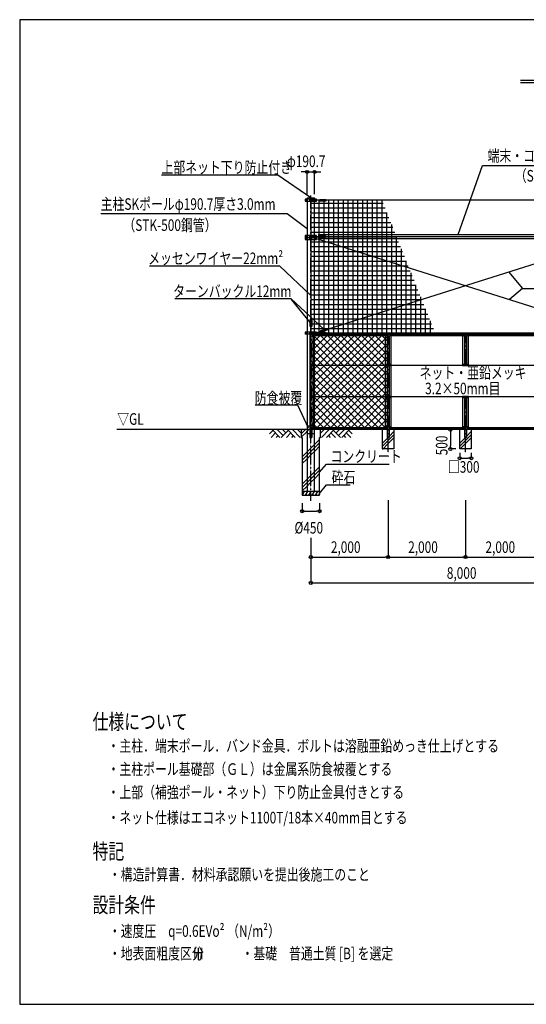
# Model space of a CAD drawing. Extents: x 0 to 39000, y 0 to 25500.
# Drawn here: x 0 to 13106, y 0 to 25500 of the extents above; entities that cross this region are included whole.
import ezdxf
from ezdxf.enums import TextEntityAlignment as Align

# ---------------------------------------------------------------- set-up
doc = ezdxf.new("R2010")
doc.units = 0
doc.linetypes.add('DASHDOT', pattern=[8.5, 6, -1, 0.5, -1])
doc.layers.get('0').update_dxf_attribs({"linetype": 'CONTINUOUS'})
doc.layers.get('DEFPOINTS').update_dxf_attribs({"linetype": 'CONTINUOUS'})
for name, color, linetype in [('図面枠', 7, 'CONTINUOUS'), ('寸法', 6, 'CONTINUOUS'), ('寸法文字', 6, 'CONTINUOUS'), ('画層1', 7, 'CONTINUOUS'), ('画層1-1', 82, 'CONTINUOUS'), ('画層2', 40, 'CONTINUOUS'), ('画層3-1', 3, 'CONTINUOUS'), ('画層3-2', 60, 'CONTINUOUS'), ('通り芯', 4, 'CONTINUOUS'), ('ﾈｯﾄ', 230, 'CONTINUOUS'), ('ﾙｰﾊﾞｰ', 1, 'CONTINUOUS')]:
    doc.layers.add(name, color=color, linetype=linetype)
doc.styles.add('1_100', font='romans.shx', dxfattribs={"width": 0.75, "bigfont": 'extfont.shx'})
doc.styles.add('1_50', font='romans.shx', dxfattribs={"width": 0.75, "bigfont": 'EXTFONT.shx'})
doc.styles.add('1_60', font='romans.shx', dxfattribs={"width": 0.75, "bigfont": 'EXTFONT.shx'})
doc.dimstyles.get("Standard").update_dxf_attribs({"dimtxt": 2.5, "dimasz": 2.5, "dimexe": 1.25, "dimexo": 0.625, "dimtad": 1, "dimcen": 2.5, "dimazin": 3, "dimtfac": 1, "dimtmove": 0, "dimatfit": 3})

# ---------------------------------------------------------------- blocks, each defined once
blk = doc.blocks.new('_ORIGIN')
at = {"color": 0, "linetype": 'BYBLOCK'}
blk.add_line((0, 0), (-1, 0), dxfattribs=at)
blk.add_circle((0, 0), 0.5, dxfattribs=at)
blk = doc.blocks.new('*D2')
at = {"layer": 'DEFPOINTS', "color": 0, "linetype": 'CONTINUOUS'}
for p in [(11533, 13160), (13533, 13160), (13533, 11583)]:
    blk.add_point(p, dxfattribs=at)
at = {"layer": '寸法', "linetype": 'CONTINUOUS'}
for p, q in [((11533, 13060), (11533, 11583)), ((13533, 13060), (13533, 11583)), ((11613, 11583), (13453, 11583))]:
    blk.add_line(p, q, dxfattribs=at)
at = {"layer": '寸法', "linetype": 'CONTINUOUS', "xscale": 80, "yscale": 80, "zscale": 80, "rotation": 180}
blk.add_blockref('_ORIGIN', (11533, 11583), dxfattribs=at)
at = {"layer": '寸法', "linetype": 'CONTINUOUS', "xscale": 80, "yscale": 80, "zscale": 80}
blk.add_blockref('_ORIGIN', (13533, 11583), dxfattribs=at)
at = {"layer": '寸法', "linetype": 'CONTINUOUS', "style": '1_50', "width": 0.75}
blk.add_text('2,000', height=300, dxfattribs=at).set_placement((12051, 11690))
blk = doc.blocks.new('*D10')
at = {"layer": 'DEFPOINTS', "color": 0, "linetype": 'CONTINUOUS'}
for p in [(7308, 13083), (7758, 13083), (7758, 12771)]:
    blk.add_point(p, dxfattribs=at)
at = {"layer": '寸法', "linetype": 'CONTINUOUS'}
for p, q in [((7308, 12983), (7308, 12771)), ((7388, 12771), (7678, 12771)), ((7758, 12983), (7758, 12771))]:
    blk.add_line(p, q, dxfattribs=at)
at = {"layer": '寸法', "linetype": 'CONTINUOUS', "xscale": 80, "yscale": 80, "zscale": 80, "rotation": 180}
blk.add_blockref('_ORIGIN', (7308, 12771), dxfattribs=at)
at = {"layer": '寸法', "linetype": 'CONTINUOUS', "xscale": 80, "yscale": 80, "zscale": 80}
blk.add_blockref('_ORIGIN', (7758, 12771), dxfattribs=at)
at = {"layer": '寸法', "linetype": 'CONTINUOUS', "style": '1_50', "width": 0.75}
blk.add_text('Ø450', height=300, dxfattribs=at).set_placement((7110, 12192))
blk = doc.blocks.new('*D11')
at = {"layer": 'DEFPOINTS', "color": 0, "linetype": 'CONTINUOUS'}
for p in [(9533, 13160), (7533, 12183), (9533, 11583)]:
    blk.add_point(p, dxfattribs=at)
at = {"layer": '寸法', "linetype": 'CONTINUOUS'}
for p, q in [((9533, 13060), (9533, 11583)), ((7533, 12083), (7533, 11583)), ((7613, 11583), (9453, 11583))]:
    blk.add_line(p, q, dxfattribs=at)
at = {"layer": '寸法', "linetype": 'CONTINUOUS', "xscale": 80, "yscale": 80, "zscale": 80, "rotation": 180}
blk.add_blockref('_ORIGIN', (7533, 11583), dxfattribs=at)
at = {"layer": '寸法', "linetype": 'CONTINUOUS', "xscale": 80, "yscale": 80, "zscale": 80}
blk.add_blockref('_ORIGIN', (9533, 11583), dxfattribs=at)
at = {"layer": '寸法', "linetype": 'CONTINUOUS', "style": '1_50', "width": 0.75}
blk.add_text('2,000', height=300, dxfattribs=at).set_placement((8051, 11690))
blk = doc.blocks.new('*D12')
at = {"layer": 'DEFPOINTS', "color": 0, "linetype": 'CONTINUOUS'}
for p in [(9533, 13160), (11533, 13160), (11533, 11583)]:
    blk.add_point(p, dxfattribs=at)
at = {"layer": '寸法', "linetype": 'CONTINUOUS'}
for p, q in [((9533, 13060), (9533, 11583)), ((11533, 13060), (11533, 11583)), ((9613, 11583), (11453, 11583))]:
    blk.add_line(p, q, dxfattribs=at)
at = {"layer": '寸法', "linetype": 'CONTINUOUS', "xscale": 80, "yscale": 80, "zscale": 80, "rotation": 180}
blk.add_blockref('_ORIGIN', (9533, 11583), dxfattribs=at)
at = {"layer": '寸法', "linetype": 'CONTINUOUS', "xscale": 80, "yscale": 80, "zscale": 80}
blk.add_blockref('_ORIGIN', (11533, 11583), dxfattribs=at)
at = {"layer": '寸法', "linetype": 'CONTINUOUS', "style": '1_50', "width": 0.75}
blk.add_text('2,000', height=300, dxfattribs=at).set_placement((10051, 11690))
blk = doc.blocks.new('*D13')
at = {"layer": 'DEFPOINTS', "color": 0, "linetype": 'CONTINUOUS'}
for p in [(7533, 12183), (15533, 12183), (15533, 10913)]:
    blk.add_point(p, dxfattribs=at)
at = {"layer": '寸法', "linetype": 'CONTINUOUS'}
for p, q in [((7533, 12083), (7533, 10913)), ((15533, 12083), (15533, 10913)), ((7613, 10913), (15453, 10913))]:
    blk.add_line(p, q, dxfattribs=at)
at = {"layer": '寸法', "linetype": 'CONTINUOUS', "xscale": 80, "yscale": 80, "zscale": 80, "rotation": 180}
blk.add_blockref('_ORIGIN', (7533, 10913), dxfattribs=at)
at = {"layer": '寸法', "linetype": 'CONTINUOUS', "xscale": 80, "yscale": 80, "zscale": 80}
blk.add_blockref('_ORIGIN', (15533, 10913), dxfattribs=at)
at = {"layer": '寸法', "linetype": 'CONTINUOUS', "style": '1_50', "width": 0.75}
blk.add_text('8,000', height=300, dxfattribs=at).set_placement((11051, 11020))
blk = doc.blocks.new('*X37')
at = {"layer": '寸法', "linetype": 'CONTINUOUS'}
for p, q in [((11348, 19940), (11974, 21725)), ((11974, 21725), (17984, 21725))]:
    blk.add_line(p, q, dxfattribs=at)
blk = doc.blocks.new('*X38')
at = {"layer": '寸法', "linetype": 'CONTINUOUS'}
for p, q in [((12653, 18962), (13010, 18534)), ((13010, 18534), (17008, 18534))]:
    blk.add_line(p, q, dxfattribs=at)
blk = doc.blocks.new('*X39')
at = {"layer": '寸法', "linetype": 'CONTINUOUS'}
for p, q in [((6924, 20475), (2095, 20475)), ((7438, 20082), (6924, 20475))]:
    blk.add_line(p, q, dxfattribs=at)
blk = doc.blocks.new('*X53')
at = {"color": 0}
for p, q in [((7533, 20750), (7629, 20750)), ((7625, 19908), (7625, 20798)), ((7629, 20750), (9401, 20750)), ((7750, 19940), (7750, 20823)), ((7875, 19940), (7875, 20803)), ((8000, 19940), (8000, 20823)), ((8125, 19940), (8125, 20823)), ((8250, 19940), (8250, 20823)), ((8375, 19940), (8375, 20823)), ((8500, 19940), (8500, 20823)), ((8625, 19940), (8625, 20823)), ((8750, 19940), (8750, 20823)), ((8875, 19940), (8875, 20823)), ((9000, 19940), (9000, 20823)), ((9125, 19940), (9125, 20823)), ((9250, 19940), (9250, 20823)), ((9375, 19940), (9375, 20816)), ((7533, 20625), (7629, 20625)), ((7533, 20500), (7629, 20500)), ((7629, 20625), (9451, 20625)), ((7629, 20500), (9502, 20500)), ((9500, 19940), (9500, 20504)), ((7533, 20375), (7629, 20375)), ((7533, 20250), (7629, 20250)), ((7629, 20375), (9552, 20375)), ((7629, 20250), (9602, 20250)), ((9625, 19940), (9625, 20192)), ((7533, 20125), (7629, 20125)), ((7533, 20000), (7629, 20000)), ((7629, 20125), (9652, 20125)), ((7629, 20000), (9702, 20000)), ((7750, 19826), (7750, 19940)), ((7875, 19826), (7875, 19940)), ((8000, 19826), (8000, 19940)), ((8125, 19826), (8125, 19940)), ((8250, 19826), (8250, 19940)), ((8375, 19826), (8375, 19940)), ((8500, 19826), (8500, 19940)), ((8625, 19826), (8625, 19940)), ((8750, 19826), (8750, 19940)), ((8875, 19826), (8875, 19940)), ((9000, 19826), (9000, 19940)), ((9125, 19826), (9125, 19940)), ((9250, 19826), (9250, 19940)), ((9375, 19826), (9375, 19940)), ((9500, 19826), (9500, 19940)), ((9625, 19826), (9625, 19940)), ((7533, 19750), (7629, 19750)), ((7625, 17408), (7625, 19858)), ((7629, 19750), (9802, 19750)), ((7679, 19875), (7739, 19875)), ((7739, 19875), (9752, 19875)), ((7750, 17383), (7750, 19826)), ((7875, 17403), (7875, 19826)), ((8000, 17383), (8000, 19826)), ((8125, 17383), (8125, 19826)), ((8250, 17383), (8250, 19826)), ((8375, 17383), (8375, 19826)), ((8500, 17383), (8500, 19826)), ((8625, 17383), (8625, 19826)), ((8750, 17383), (8750, 19826)), ((8875, 17383), (8875, 19826)), ((9000, 17383), (9000, 19826)), ((9125, 17383), (9125, 19826)), ((9250, 17383), (9250, 19826)), ((9375, 17383), (9375, 19826)), ((9500, 17383), (9500, 19826)), ((9625, 17383), (9625, 19826)), ((9750, 19826), (9750, 19881)), ((9750, 17383), (9750, 19826)), ((7533, 19625), (7629, 19625)), ((7533, 19500), (7629, 19500)), ((7629, 19625), (9853, 19625)), ((7629, 19500), (9903, 19500)), ((9875, 17383), (9875, 19569)), ((7533, 19375), (7629, 19375)), ((7533, 19250), (7629, 19250)), ((7629, 19375), (9953, 19375)), ((7629, 19250), (10003, 19250)), ((10000, 17383), (10000, 19257)), ((7533, 19125), (7629, 19125)), ((7533, 19000), (7629, 19000)), ((7533, 18875), (7629, 18875)), ((7629, 19125), (10053, 19125)), ((7629, 19000), (10103, 19000)), ((7629, 18875), (10153, 18875)), ((10125, 17383), (10125, 18946)), ((7533, 18750), (7629, 18750)), ((7533, 18625), (7629, 18625)), ((7629, 18750), (10204, 18750)), ((7629, 18625), (10254, 18625)), ((10250, 17383), (10250, 18634)), ((7533, 18500), (7629, 18500)), ((7533, 18375), (7629, 18375)), ((7629, 18500), (10304, 18500)), ((7629, 18375), (10354, 18375)), ((7533, 18250), (7629, 18250)), ((7533, 18125), (7629, 18125)), ((7629, 18250), (10404, 18250)), ((7629, 18125), (10454, 18125)), ((10375, 17383), (10375, 18323)), ((7533, 18000), (7629, 18000)), ((7533, 17875), (7629, 17875)), ((7629, 18000), (10504, 18000)), ((7629, 17875), (10555, 17875)), ((10500, 17383), (10500, 18011)), ((7533, 17750), (7629, 17750)), ((7554, 17625), (7629, 17625)), ((7629, 17750), (10605, 17750)), ((7629, 17625), (10655, 17625)), ((10625, 17383), (10625, 17699)), ((7533, 17500), (7629, 17500)), ((7629, 17500), (10705, 17500)), ((10750, 17383), (10750, 17388))]:
    blk.add_line(p, q, dxfattribs=at)
blk = doc.blocks.new('*X54')
at = {"color": 0}
for p, q in [((7559, 16574), (8305, 17320)), ((7559, 16751), (8128, 17320)), ((7559, 16928), (7951, 17320)), ((7559, 17105), (7774, 17320)), ((7559, 17281), (7598, 17320)), ((8193, 16555), (7559, 17190)), ((8370, 16555), (7605, 17320)), ((7716, 16555), (8481, 17320)), ((8547, 16555), (7782, 17320)), ((7893, 16555), (8658, 17320)), ((8724, 16555), (7959, 17320)), ((8070, 16555), (8835, 17320)), ((8901, 16555), (8136, 17320)), ((8247, 16555), (9012, 17320)), ((9077, 16555), (8312, 17320)), ((8424, 16555), (9189, 17320)), ((9254, 16555), (8489, 17320)), ((8600, 16555), (9365, 17320)), ((9431, 16555), (8666, 17320)), ((8777, 16555), (9508, 17286)), ((9508, 16655), (8843, 17320)), ((8954, 16555), (9508, 17109)), ((9508, 16832), (9019, 17320)), ((9508, 17009), (9196, 17320)), ((9508, 17185), (9373, 17320)), ((8017, 16555), (7559, 17013)), ((7840, 16555), (7559, 16836)), ((9131, 16555), (9508, 16933)), ((7663, 16555), (7559, 16660)), ((9307, 16555), (9508, 16756)), ((9499, 16570), (9508, 16579)), ((7559, 15867), (8247, 16555)), ((7559, 16044), (8070, 16555)), ((7559, 16221), (7893, 16555)), ((7559, 16398), (7716, 16555)), ((8312, 15729), (7559, 16483)), ((7613, 15744), (8424, 16555)), ((8489, 15729), (7663, 16555)), ((7774, 15729), (8600, 16555)), ((8666, 15729), (7840, 16555)), ((7951, 15729), (8777, 16555)), ((8843, 15729), (8017, 16555)), ((8128, 15729), (8954, 16555)), ((9019, 15729), (8193, 16555)), ((8305, 15729), (9131, 16555)), ((9196, 15729), (8370, 16555)), ((8481, 15729), (9307, 16555)), ((9373, 15729), (8547, 16555)), ((8658, 15729), (9469, 16540)), ((9508, 15771), (8724, 16555)), ((8835, 15729), (9508, 16402)), ((9508, 15948), (8901, 16555)), ((9508, 16125), (9077, 16555)), ((9508, 16301), (9254, 16555)), ((9508, 16478), (9431, 16555)), ((8136, 15729), (7559, 16306)), ((7959, 15729), (7559, 16129)), ((9012, 15729), (9508, 16225)), ((7782, 15729), (7559, 15953)), ((9189, 15729), (9508, 16049)), ((9365, 15729), (9508, 15872)), ((7590, 15744), (7559, 15776)), ((7559, 14983), (8305, 15729)), ((7559, 15160), (8128, 15729)), ((7559, 15337), (7951, 15729)), ((7559, 15514), (7774, 15729)), ((7559, 15690), (7583, 15714)), ((8216, 14941), (7559, 15599)), ((8393, 14941), (7614, 15721)), ((7694, 14941), (8481, 15729)), ((8570, 14941), (7782, 15729)), ((7870, 14941), (8658, 15729)), ((8747, 14941), (7959, 15729)), ((8047, 14941), (8835, 15729)), ((8923, 14941), (8136, 15729)), ((8224, 14941), (9012, 15729)), ((9100, 14941), (8312, 15729)), ((8401, 14941), (9189, 15729)), ((9277, 14941), (8489, 15729)), ((8577, 14941), (9365, 15729)), ((9454, 14941), (8666, 15729)), ((8754, 14941), (9508, 15695)), ((9508, 15064), (8843, 15729)), ((9508, 15241), (9019, 15729)), ((9508, 15418), (9196, 15729)), ((9508, 15594), (9373, 15729)), ((8040, 14941), (7559, 15422)), ((8931, 14941), (9508, 15518)), ((9108, 14941), (9508, 15342)), ((7863, 14941), (7559, 15245)), ((7686, 14941), (7559, 15069)), ((9285, 14941), (9508, 15165)), ((9461, 14941), (9508, 14988))]:
    blk.add_line(p, q, dxfattribs=at)
blk = doc.blocks.new('*X40')
at = {"layer": '寸法', "linetype": 'CONTINUOUS'}
for p, q in [((7758, 13233), (7941, 13450)), ((7941, 13450), (8551, 13450))]:
    blk.add_line(p, q, dxfattribs=at)
blk = doc.blocks.new('*X41')
at = {"layer": '寸法', "linetype": 'CONTINUOUS'}
for p, q in [((7758, 13778), (7941, 13991)), ((7941, 13991), (9556, 13991))]:
    blk.add_line(p, q, dxfattribs=at)
blk = doc.blocks.new('*D18')
at = {"layer": 'DEFPOINTS', "color": 0, "linetype": 'CONTINUOUS'}
for p in [(7629, 21558), (7438, 20883), (7629, 20883)]:
    blk.add_point(p, dxfattribs=at)
at = {"layer": '寸法', "linetype": 'CONTINUOUS'}
for p, q in [((7358, 21558), (7278, 21558)), ((7438, 20983), (7438, 21558)), ((7438, 21558), (7629, 21558)), ((7629, 20983), (7629, 21558)), ((7709, 21558), (7789, 21558))]:
    blk.add_line(p, q, dxfattribs=at)
at = {"layer": '寸法', "linetype": 'CONTINUOUS', "xscale": 80, "yscale": 80, "zscale": 80}
blk.add_blockref('_ORIGIN', (7438, 21558), dxfattribs=at)
at = {"layer": '寸法', "linetype": 'CONTINUOUS', "xscale": 80, "yscale": 80, "zscale": 80, "rotation": 180}
blk.add_blockref('_ORIGIN', (7629, 21558), dxfattribs=at)
at = {"layer": '寸法', "linetype": 'CONTINUOUS', "style": '1_50', "width": 0.75}
blk.add_text('φ190.7', height=300, dxfattribs=at).set_placement((6910, 21683))
blk = doc.blocks.new('*X55')
at = {"color": 0}
for p, q in [((9559, 14706), (9683, 14831)), ((9383, 14531), (9533, 14681)), ((9383, 14451), (9533, 14601)), ((9533, 14601), (9683, 14751)), ((9533, 14681), (9536, 14683)), ((9533, 14521), (9683, 14671)), ((9536, 14683), (9559, 14706)), ((9383, 14371), (9533, 14521))]:
    blk.add_line(p, q, dxfattribs=at)
blk = doc.blocks.new('*D19')
at = {"linetype": 'BYBLOCK'}
for p, q in [((11283, 14883), (11143, 14883)), ((11143, 14803), (11143, 14463)), ((11283, 14383), (11143, 14383))]:
    blk.add_line(p, q, dxfattribs=at)
at = {"layer": 'DEFPOINTS', "color": 0, "linetype": 'BYBLOCK'}
for p in [(11383, 14883), (11143, 14383), (11383, 14383)]:
    blk.add_point(p, dxfattribs=at)
at = {"linetype": 'BYBLOCK', "xscale": 80, "yscale": 80, "zscale": 80}
for p, rotation in [((11143, 14883), 90), ((11143, 14383), 270)]:
    blk.add_blockref('_ORIGIN', p, dxfattribs=dict(at, rotation=rotation))
at = {"linetype": 'CONTINUOUS', "style": '1_50', "width": 0.75}
blk.add_text('500', height=300, rotation=90, dxfattribs=at).set_placement((11068, 14218))
blk = doc.blocks.new('*D20')
at = {"linetype": 'BYBLOCK'}
for p, q in [((11383, 14283), (11383, 14143)), ((11683, 14283), (11683, 14143)), ((11463, 14143), (11603, 14143))]:
    blk.add_line(p, q, dxfattribs=at)
at = {"layer": 'DEFPOINTS', "color": 0, "linetype": 'BYBLOCK'}
for p in [(11383, 14383), (11683, 14383), (11683, 14143)]:
    blk.add_point(p, dxfattribs=at)
at = {"linetype": 'BYBLOCK', "xscale": 80, "yscale": 80, "zscale": 80, "rotation": 180}
blk.add_blockref('_ORIGIN', (11383, 14143), dxfattribs=at)
at = {"linetype": 'BYBLOCK', "xscale": 80, "yscale": 80, "zscale": 80}
blk.add_blockref('_ORIGIN', (11683, 14143), dxfattribs=at)
at = {"linetype": 'CONTINUOUS', "style": '1_50', "width": 0.75}
blk.add_text('□300', height=300, dxfattribs=at).set_placement((11078, 13768))
blk = doc.blocks.new('*X57')
at = {"color": 0}
for p, q in [((11559, 14706), (11683, 14831)), ((11383, 14531), (11533, 14681)), ((11383, 14451), (11533, 14601)), ((11533, 14601), (11683, 14751)), ((11533, 14681), (11536, 14683)), ((11533, 14521), (11683, 14671)), ((11536, 14683), (11559, 14706)), ((11395, 14383), (11533, 14521))]:
    blk.add_line(p, q, dxfattribs=at)
blk = doc.blocks.new('*X45')
at = {"layer": '寸法', "linetype": 'CONTINUOUS'}
for p, q in [((7192, 15517), (6096, 15517)), ((7472, 14920), (7192, 15517))]:
    blk.add_line(p, q, dxfattribs=at)
blk = doc.blocks.new('*X46')
at = {"layer": '寸法', "linetype": 'CONTINUOUS'}
for p, q in [((6678, 21476), (3668, 21476)), ((7533, 20883), (6678, 21476))]:
    blk.add_line(p, q, dxfattribs=at)
blk = doc.blocks.new('A$C7D733D1F')
at = {"layer": 'ﾙｰﾊﾞｰ', "linetype": 'CONTINUOUS'}
for p, q in [((135, 0), (15, -120)), ((214, 0), (94, -120)), ((293, 0), (241, -52)), ((373, 0), (281, -92)), ((452, 0), (332, -120)), ((56, 0), (0, -56)), ((123, -92), (151, -120)), ((162, -52), (230, -120)), ((202, -12), (309, -120)), ((360, -92), (388, -120)), ((400, -52), (468, -120)), ((439, -12), (493, -66))]:
    blk.add_line(p, q, dxfattribs=at)
blk = doc.blocks.new('A$C546C7032')
at = {"layer": 'ﾙｰﾊﾞｰ', "linetype": 'CONTINUOUS'}
for p, q in [((-293, 0), (-241, -52)), ((-214, 0), (-94, -120)), ((-135, 0), (-15, -120)), ((-439, -12), (-493, -66)), ((-400, -52), (-468, -120)), ((-452, 0), (-332, -120)), ((-360, -92), (-388, -120)), ((-373, 0), (-281, -92)), ((-202, -12), (-309, -120)), ((-162, -52), (-230, -120)), ((-123, -92), (-151, -120)), ((-56, 0), (0, -56))]:
    blk.add_line(p, q, dxfattribs=at)
blk = doc.blocks.new('*X67')
at = {"color": 0}
for p, q in [((7283, 14863), (7304, 14883)), ((7283, 14774), (7392, 14883)), ((7283, 14686), (7425, 14828)), ((7425, 14828), (7481, 14883)), ((7641, 14514), (7758, 14631)), ((7641, 14425), (7758, 14542)), ((7308, 14181), (7425, 14297)), ((7425, 14297), (7533, 14406)), ((7425, 14209), (7533, 14317)), ((7533, 14406), (7641, 14514)), ((7533, 14317), (7641, 14425)), ((7533, 14229), (7641, 14337)), ((7641, 14337), (7758, 14454)), ((7308, 14092), (7425, 14209)), ((7308, 14004), (7425, 14121)), ((7425, 14121), (7533, 14229)), ((7533, 13698), (7641, 13807)), ((7641, 13807), (7758, 13923)), ((7641, 13718), (7758, 13835)), ((7308, 13473), (7425, 13590)), ((7425, 13590), (7533, 13698)), ((7425, 13502), (7533, 13610)), ((7425, 13414), (7533, 13522)), ((7533, 13610), (7641, 13718)), ((7533, 13522), (7641, 13630)), ((7641, 13630), (7758, 13747)), ((7308, 13385), (7425, 13502)), ((7308, 13297), (7425, 13414))]:
    blk.add_line(p, q, dxfattribs=at)
blk = doc.blocks.new('*X47')
at = {"layer": '寸法', "linetype": 'CONTINUOUS'}
for p, q in [((7019, 18267), (4016, 18267)), ((7874, 17475), (7019, 18267))]:
    blk.add_line(p, q, dxfattribs=at)
blk = doc.blocks.new('*X48')
at = {"layer": '寸法', "linetype": 'CONTINUOUS'}
for p, q in [((6732, 19120), (3354, 19120)), ((7533, 18358), (6732, 19120))]:
    blk.add_line(p, q, dxfattribs=at)
blk = doc.blocks.new('*X49')
at = {"layer": '画層1-1', "linetype": 'CONTINUOUS', "style": '1_100', "width": 0.75}
for s, p in [('・地表面粗度区分', (2307, 1165)), ('\u3000\u3000\u3000・基礎\u3000普通土質 [B] を選定', (4818, 1165))]:
    blk.add_text(s, height=300, dxfattribs=at).set_placement(p)
at = {"layer": '画層1-1', "linetype": 'CONTINUOUS', "width": 0.75}
blk.add_text('Ⅲ', height=300, dxfattribs=at).set_placement((4467, 1165))

msp = doc.modelspace()

# ---------------------------------------------------------------- linework, layer by layer
at = {"layer": '図面枠', "color": 3, "linetype": 'CONTINUOUS'}
for p, q in [((12959.598, 23930.827), (26052.067, 23930.827)), ((12959.598, 23870.827), (26052.067, 23870.827))]:
    msp.add_line(p, q, dxfattribs=at)
at = {"layer": '図面枠'}
msp.add_lwpolyline([(-0.001, 0), (38999.999, 0), (38999.999, 25500), (-0.001, 25500)], close=True, dxfattribs=at)
msp.add_lwpolyline([(-0.001, 0), (38999.999, 0), (38999.999, 25500), (-0.001, 25500)], close=True, dxfattribs=at)
at = {"layer": '寸法', "linetype": 'CONTINUOUS'}
for p, q in [((13010.102, 18534.048), (12669.739, 18249.513)), ((7019.233, 18251.193), (7514.452, 17648.333))]:
    msp.add_line(p, q, dxfattribs=at)
at = {"layer": '画層1', "linetype": 'CONTINUOUS'}
for p, q in [((7387.983, 20848.333), (7387.983, 20798.333)), ((7678.683, 20848.333), (7387.983, 20848.333)), ((7387.983, 20798.333), (7678.683, 20798.333)), ((7437.983, 20883.333), (7628.683, 20883.333)), ((7437.983, 20883.333), (7437.983, 13283.333)), ((7437.983, 20863.333), (7628.683, 20863.333)), ((7508.333, 20798.333), (7508.333, 20848.333)), ((7558.333, 20798.333), (7558.333, 20848.333)), ((7628.683, 13283.333), (7628.683, 20883.333)), ((7678.683, 20798.333), (7678.683, 20848.333)), ((7754.133, 20823.333), (7678.683, 20823.333)), ((7678.683, 19908.333), (7387.983, 19908.333)), ((7387.983, 19908.333), (7387.983, 19858.333)), ((7508.333, 19858.333), (7508.333, 19908.333)), ((7558.333, 19858.333), (7558.333, 19908.333)), ((7678.683, 19858.333), (7678.683, 19908.333)), ((7387.983, 19858.333), (7678.683, 19858.333)), ((7678.683, 19858.333), (7387.983, 19858.333)), ((7387.983, 19858.333), (7387.983, 19808.333)), ((7387.983, 19808.333), (7678.683, 19808.333)), ((7508.333, 19808.333), (7508.333, 19858.333)), ((7558.333, 19808.333), (7558.333, 19858.333)), ((7678.683, 19808.333), (7678.683, 19858.333)), ((7678.683, 17408.333), (7387.983, 17408.333)), ((7387.983, 17408.333), (7387.983, 17358.333)), ((7678.683, 17358.333), (7387.983, 17358.333)), ((7508.333, 17358.333), (7508.333, 17408.333)), ((7558.333, 17358.333), (7558.333, 17408.333)), ((7678.683, 17358.333), (7678.683, 17408.333))]:
    msp.add_line(p, q, dxfattribs=at)
at = {"layer": '画層1'}
for points in [[(7764.133, 20843.109), (7918.683, 20843.109), (7918.683, 20803.109), (7764.133, 20803.109)], [(7738.683, 19940.483), (15327.983, 19940.483), (15327.983, 19826.183), (7738.683, 19826.183)]]:
    msp.add_lwpolyline(points, close=True, dxfattribs=at)
at = {"layer": '画層1', "linetype": 'CONTINUOUS'}
for centre in [(7412.983, 20823.333), (7653.683, 20823.333), (7412.983, 19883.333), (7653.683, 19883.333), (7412.983, 19833.333), (7653.683, 19833.333), (7412.983, 17383.333), (7653.683, 17383.333)]:
    msp.add_circle(centre, 10.951, dxfattribs=at)
at = {"layer": '画層1-1', "linetype": 'CONTINUOUS'}
for p, q in [((7533.333, 20848.333), (7533.333, 17383.105)), ((15533.333, 20823.333), (7533.333, 20823.333)), ((7533.333, 19883.333), (26333.333, 19883.333)), ((15412.983, 19833.333), (7653.683, 17383.333)), ((15412.983, 17383.333), (7653.683, 19833.333)), ((26333.333, 17383.333), (7533.333, 17383.333))]:
    msp.add_line(p, q, dxfattribs=at)
at = {"layer": '画層1-1'}
for points in [[(7754.133, 19903.334), (7908.683, 19903.334), (7908.683, 19863.334), (7754.133, 19863.334)], [(7787.879, 17447.587), (7959.206, 17502.789), (7971.473, 17464.716), (7800.146, 17409.515)]]:
    msp.add_lwpolyline(points, close=True, dxfattribs=at)
at = {"layer": '画層1-1', "linetype": 'CONTINUOUS'}
for points in [[(7514.452, 17738.333), (7554.452, 17738.333), (7554.452, 17558.333), (7514.452, 17558.333)], [(7754.133, 17403.109), (7908.683, 17403.109), (7908.683, 17363.109), (7754.133, 17363.109)]]:
    msp.add_lwpolyline(points, close=True, dxfattribs=at)
at = {"layer": '画層2', "linetype": 'CONTINUOUS'}
for p, q in [((26333.333, 14883.333), (2515.364, 14883.333)), ((7437.983, 14983.333), (7628.683, 14983.333)), ((7437.983, 14783.333), (7628.683, 14783.333)), ((7758.333, 13283.333), (7308.333, 13283.333))]:
    msp.add_line(p, q, dxfattribs=at)
at = {"layer": '画層2'}
msp.add_lwpolyline([(7283.333, 14883.333), (7283.333, 14683.333), (7308.333, 14683.333), (7308.333, 13183.333), (7308.333, 13183.333), (7758.333, 13183.333), (7758.333, 13183.333), (7758.333, 14683.333), (7783.333, 14683.333), (7783.333, 14883.333)], dxfattribs=at)
at = {"layer": '画層3-1', "linetype": 'CONTINUOUS'}
for p, q in [((7533.333, 17358.333), (26333.333, 17358.333)), ((7584.133, 17320.233), (7584.133, 17358.333)), ((9482.533, 17358.333), (9482.533, 17320.233)), ((9584.133, 17320.233), (9584.133, 17358.333)), ((11482.533, 17358.333), (11482.533, 17320.233)), ((11584.133, 17320.233), (11584.133, 17358.333)), ((7507.933, 17320.233), (7507.933, 14683.333)), ((7569.133, 17305.233), (7507.933, 17305.233)), ((7558.733, 17305.233), (7558.733, 16570.333)), ((7569.133, 17305.233), (7584.133, 17320.233)), ((7573.733, 17320.233), (9492.933, 17320.233)), ((9482.533, 17320.233), (9497.533, 17305.233)), ((9569.133, 17305.233), (9497.533, 17305.233)), ((9507.933, 17305.233), (9507.933, 16570.333)), ((9558.733, 17305.233), (9558.733, 16570.333)), ((9569.133, 17305.233), (9584.133, 17320.233)), ((9573.733, 17320.233), (11492.933, 17320.233)), ((11482.533, 17320.233), (11497.533, 17305.233)), ((11569.133, 17305.233), (11497.533, 17305.233)), ((11507.933, 17305.233), (11507.933, 16570.333)), ((11558.733, 17305.233), (11558.733, 16570.333)), ((11569.133, 17305.233), (11584.133, 17320.233)), ((11573.733, 17320.233), (13492.933, 17320.233)), ((7613.683, 16570.333), (7507.933, 16570.333)), ((7507.933, 16540.333), (7613.683, 16540.333)), ((7558.733, 16540.333), (7558.733, 15744.333)), ((7613.683, 16540.333), (7613.683, 16570.333)), ((7613.683, 16555.333), (9452.983, 16555.333)), ((9613.683, 16570.333), (9452.983, 16570.333)), ((9452.983, 16570.333), (9452.983, 16540.333)), ((9452.983, 16540.333), (9613.683, 16540.333)), ((9507.933, 16540.333), (9507.933, 15744.333)), ((9558.733, 16540.333), (9558.733, 15744.333)), ((9613.683, 16540.333), (9613.683, 16570.333)), ((9613.683, 16555.333), (11452.983, 16555.333)), ((11613.683, 16570.333), (11452.983, 16570.333)), ((11452.983, 16570.333), (11452.983, 16540.333)), ((11452.983, 16540.333), (11613.683, 16540.333)), ((11613.683, 16540.333), (11613.683, 16570.333)), ((11613.683, 16555.333), (13452.983, 16555.333)), ((7613.683, 15744.333), (7507.933, 15744.333)), ((7507.933, 15714.333), (7613.683, 15714.333)), ((7558.733, 15714.333), (7558.733, 14941.433)), ((7613.683, 15714.333), (7613.683, 15744.333)), ((9452.983, 15729.333), (7613.683, 15729.333)), ((9613.683, 15744.333), (9452.983, 15744.333)), ((9452.983, 15744.333), (9452.983, 15714.333)), ((9452.983, 15714.333), (9613.683, 15714.333)), ((9507.933, 15714.333), (9507.933, 14941.433)), ((9558.733, 15714.333), (9558.733, 14941.433)), ((9613.683, 15714.333), (9613.683, 15744.333)), ((11452.983, 15729.333), (9613.683, 15729.333)), ((11613.683, 15744.333), (11452.983, 15744.333)), ((11452.983, 15744.333), (11452.983, 15714.333)), ((11452.983, 15714.333), (11613.683, 15714.333)), ((11507.933, 15714.333), (11507.933, 14941.433)), ((11558.733, 15714.333), (11558.733, 14941.433)), ((11613.683, 15714.333), (11613.683, 15744.333)), ((13452.983, 15729.333), (11613.683, 15729.333)), ((7507.933, 14941.433), (9507.933, 14941.433)), ((7507.933, 14903.333), (9507.933, 14903.333)), ((7558.733, 14903.333), (7558.733, 14683.333)), ((9467.983, 14961.433), (9598.683, 14961.433)), ((9507.933, 14903.333), (9507.933, 14683.333)), ((9558.733, 14941.433), (11507.933, 14941.433)), ((9558.733, 14903.333), (11507.933, 14903.333)), ((9558.733, 14903.333), (9558.733, 14683.333)), ((11467.983, 14961.433), (11598.683, 14961.433)), ((11507.933, 14903.333), (11507.933, 14683.333)), ((11558.733, 14941.433), (13507.933, 14941.433)), ((11558.733, 14903.333), (13507.933, 14903.333)), ((11558.733, 14903.333), (11558.733, 14683.333)), ((7507.933, 14683.333), (7558.733, 14683.333)), ((9507.933, 14683.333), (9558.733, 14683.333)), ((11507.933, 14683.333), (11558.733, 14683.333))]:
    msp.add_line(p, q, dxfattribs=at)
for centre, radius, start, end in [((7545.54, 17322.678), 37.686, 108.899584, 183.720281), ((7573.733, 17305.233), 15, 90, 180), ((9492.933, 17305.233), 15, 0, 90), ((9573.733, 17305.233), 15, 90, 180), ((11492.933, 17305.233), 15, 0, 90), ((11573.733, 17305.233), 15, 90, 180)]:
    msp.add_arc(centre, radius, start, end, dxfattribs=at)
at = {"layer": '画層3-2', "linetype": 'CONTINUOUS'}
for p, q in [((7598.683, 17320.233), (7598.683, 16570.333)), ((9467.983, 16570.333), (9467.983, 17320.233)), ((9598.683, 17320.233), (9598.683, 16570.333)), ((11467.983, 16570.333), (11467.983, 17320.233)), ((11598.683, 17320.233), (11598.683, 16570.333)), ((7598.683, 16540.333), (7598.683, 15744.333)), ((9467.983, 15744.333), (9467.983, 16540.333)), ((9598.683, 16540.333), (9598.683, 15744.333)), ((7598.683, 15714.333), (7598.683, 14883.333)), ((9467.983, 14883.333), (9467.983, 15714.333)), ((9598.683, 15714.333), (9598.683, 14883.333)), ((11467.983, 14883.333), (11467.983, 15714.333)), ((11598.683, 15714.333), (11598.683, 14883.333))]:
    msp.add_line(p, q, dxfattribs=at)
at = {"layer": '画層3-2'}
for points in [[(9683.333, 14883.333), (9683.333, 14383.333), (9383.333, 14383.333), (9383.333, 14883.333)], [(11683.333, 14883.333), (11683.333, 14383.333), (11383.333, 14383.333), (11383.333, 14883.333)]]:
    msp.add_lwpolyline(points, dxfattribs=at)
at = {"layer": '通り芯', "linetype": 'DASHDOT'}
for p, q in [((7533.333, 13040.866), (7533.333, 20943.796)), ((9533.333, 14286.963), (9533.333, 17383.333)), ((11533.333, 16540.333), (11533.333, 17383.333)), ((11533.333, 14286.963), (11533.333, 15744.333))]:
    msp.add_line(p, q, dxfattribs=at)
at = {"layer": 'ﾙｰﾊﾞｰ', "linetype": 'CONTINUOUS'}
for p, q in [((7308.333, 13183.333), (7366.068, 13283.333)), ((7337.35, 13283.333), (7353.457, 13261.49)), ((7394.935, 13183.333), (7452.67, 13283.333)), ((7423.952, 13283.333), (7440.059, 13261.49)), ((7481.538, 13183.333), (7539.273, 13283.333)), ((7510.555, 13283.333), (7526.662, 13261.49)), ((7568.14, 13183.333), (7625.875, 13283.333)), ((7597.157, 13283.333), (7613.264, 13261.49)), ((7654.743, 13183.333), (7712.478, 13283.333)), ((7683.76, 13283.333), (7699.867, 13261.49)), ((7321.171, 13205.57), (7334.009, 13183.333)), ((7407.774, 13205.57), (7420.612, 13183.333)), ((7494.376, 13205.57), (7507.214, 13183.333)), ((7580.979, 13205.57), (7593.817, 13183.333)), ((7667.581, 13205.57), (7680.42, 13183.333)), ((7741.345, 13183.333), (7758.333, 13212.756)), ((7754.184, 13205.57), (7758.333, 13198.383))]:
    msp.add_line(p, q, dxfattribs=at)

# ---------------------------------------------------------------- block references
at = {"layer": '寸法', "linetype": 'CONTINUOUS'}
for name in ['*X37', '*X46', '*X39', '*X48', '*X38', '*X47', '*X45', '*X41', '*X40']:
    msp.add_blockref(name, (0, 0), dxfattribs=at)
at = {"layer": '画層1-1'}
msp.add_blockref('*X49', (0, 0), dxfattribs=at)
at = {"layer": '画層3-2', "linetype": 'CONTINUOUS'}
for name in ['*X55', '*X57']:
    msp.add_blockref(name, (0, 0), dxfattribs=at)
at = {"layer": 'ﾈｯﾄ', "color": 230, "linetype": 'CONTINUOUS'}
for name in ['*X53', '*X54']:
    msp.add_blockref(name, (0, 0), dxfattribs=at)
at = {"layer": 'ﾙｰﾊﾞｰ', "xscale": 1.666666666667879, "yscale": 1.66666666666424, "zscale": 1.666666666666666}
for name, p in [('A$C546C7032', (7283.333, 14883.333)), ('A$C7D733D1F', (7783.333, 14883.333))]:
    msp.add_blockref(name, p, dxfattribs=at)
at = {"layer": 'ﾙｰﾊﾞｰ', "linetype": 'CONTINUOUS'}
msp.add_blockref('*X67', (0, 0), dxfattribs=at)

# ---------------------------------------------------------------- texts
at = {"layer": '寸法', "linetype": 'CONTINUOUS', "style": '1_60', "width": 0.75}
for s, p in [('端末・コーナー補強ポールφ114.3×3.5mm', (12103.989, 21825.238)), ('上部ネット下り防止付き', (3668.228, 21525.917)), ('（STK-400鋼管）', (12809.682, 21307.681)), ('主柱SKポールφ190.7厚さ3.0mm', (2094.597, 20574.971)), ('（STK-500鋼管）', (2682.469, 20029.589)), ('ターンバックル12mm', (3970.662, 18316.675)), ('ネット・亜鉛メッキ', (10348.333, 16205.887)), ('3.2×50mm目', (10488.69, 15798.734)), ('防食被覆', (6081.352, 15552.365)), ('コンクリート', (8040.579, 14040.542)), ('砕石', (8070.579, 13499.651))]:
    msp.add_text(s, height=300, dxfattribs=at).set_placement(p)
msp.add_text('▽GL', height=300, dxfattribs=at).set_placement((3208.347, 14914.479), align=Align.BOTTOM_RIGHT)
at = {"layer": '寸法文字', "linetype": 'CONTINUOUS', "style": '1_100', "width": 0.75}
msp.add_text('メッセンワイヤー22mm²', height=300, dxfattribs=at).set_placement((3324.279, 19169.744))
at = {"layer": '画層1-1', "linetype": 'CONTINUOUS', "style": '1_100', "width": 0.75}
for s, height, p in [('仕様について', 400, (1885.024, 7119.776)), ('・主柱．端末ポール．バンド金具．ボルトは溶融亜鉛めっき仕上げとする', 300, (2272.401, 6541.723)), ('・主柱ポール基礎部（ＧＬ）は金属系防食被覆とする', 300, (2272.401, 5941.723)), ('・上部（補強ポール・ネット）下り防止金具付きとする', 300, (2272.401, 5341.723)), ('・ネット仕様はエコネット1100T/18本×40mm目とする', 300, (2272.401, 4684.58)), ('特記', 400, (1885.024, 3761.39)), ('・構造計算書．材料承認願いを提出後施工のこと', 300, (2306.81, 3210.367)), ('設計条件', 400, (1885.024, 2373.044)), ('・速度圧\u3000q=0.6EVo² （N/m²）', 300, (2306.81, 1747.021))]:
    msp.add_text(s, height=height, dxfattribs=at).set_placement(p)

# ---------------------------------------------------------------- dimensions: what is measured, and where the dimension line sits
at = {"layer": '寸法', "linetype": 'CONTINUOUS'}
for base, p1, p2, text, picture, middle in [((7628.683, 21558.333), (7437.983, 20883.333), (7628.683, 20883.333), 'φ<>', '*D18', (7533.333, 21833.333)), ((11683.333, 14143.333), (11383.333, 14383.333), (11683.333, 14383.333), '□<>', '*D20', (11533.333, 13918.333))]:
    dim = msp.add_linear_dim(base=base, p1=p1, p2=p2, text=text, dimstyle='Standard', dxfattribs=at)
    dim.commit()
    dim.dimension.update_dxf_attribs({"geometry": picture, "text_midpoint": middle})
dim = msp.add_linear_dim(base=(11143.347, 14383.333), p1=(11383.333, 14883.333), p2=(11383.333, 14383.333), angle=90, dimstyle='Standard', dxfattribs=at)
dim.commit()
dim.dimension.update_dxf_attribs({"geometry": '*D19', "text_midpoint": (10918.347, 14539.917), "dimtype": 128})
dim = msp.add_linear_dim(base=(7758.333, 12770.833), p1=(7308.333, 13083.333), p2=(7758.333, 13083.333), text='%%c<>', dimstyle='Standard', dxfattribs=at)
dim.commit()
dim.dimension.update_dxf_attribs({"geometry": '*D10', "text_midpoint": (7533.333, 12342.364), "dimtype": 128})
for base, p1, p2, picture, middle in [((9533.333, 11583.333), (7533.333, 12183.333), (9533.333, 13160.427), '*D11', (8533.333, 11811.904)), ((11533.333, 11583.333), (9533.333, 13160.427), (11533.333, 13160.427), '*D12', (10533.333, 11811.904)), ((13533.333, 11583.333), (11533.333, 13160.427), (13533.333, 13160.427), '*D2', (12533.333, 11811.904)), ((15533.333, 10913.333), (7533.333, 12183.333), (15533.333, 12183.333), '*D13', (11533.333, 11141.904))]:
    dim = msp.add_linear_dim(base=base, p1=p1, p2=p2, dimstyle='Standard', dxfattribs=at)
    dim.commit()
    dim.dimension.update_dxf_attribs({"geometry": picture, "text_midpoint": middle})

doc.saveas('drawing.dxf')
